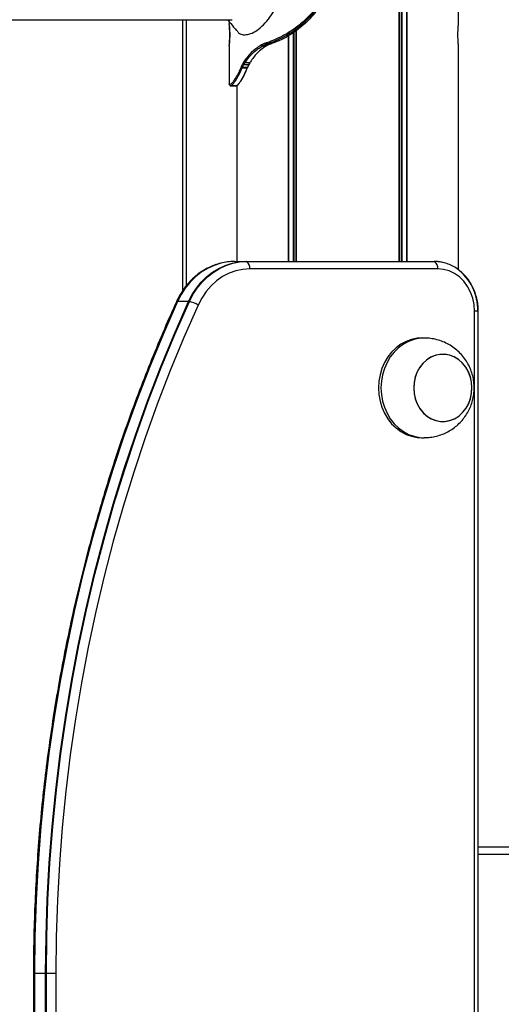
# Model space of a CAD drawing. Units: millimetres. Extents: x 219 to 7222, y 763 to 10874.
# Drawn here: x 3158 to 3351, y 8634 to 9029 of the extents above; entities that cross this region are included whole.
import ezdxf

# ---------------------------------------------------------------- set-up
doc = ezdxf.new("R2010")
doc.units = ezdxf.units.MM
doc.header["$LTSCALE"] = 50

msp = doc.modelspace()

# ---------------------------------------------------------------- linework, layer by layer
at = {"color": 7, "linetype": 'Continuous', "lineweight": 25}
for p, q in [((3334.09, 10365.4), (3334.09, 9027.04)), ((3310.23, 9321.76), (3310.23, 8932.4)), ((3310.33, 9321.69), (3310.33, 8932.4)), ((3313.35, 9321.69), (3313.35, 8932.4)), ((3313.49, 9321.76), (3313.49, 8932.4)), ((3152.29, 9029.4), (3243.27, 9029.4)), ((3225.01, 8922.71), (3225.01, 9029.4)), ((3242.13, 9028.68), (3242.13, 9027.88)), ((3268.93, 9025.05), (3268.93, 8932.4)), ((3269.03, 9025.38), (3269.03, 8932.4)), ((3255.45, 9019.49), (3255.08, 9019.29)), ((3257.14, 9020.19), (3257.01, 9020.15)), ((3257.35, 9019.76), (3257.48, 9019.8)), ((3258.99, 9019.81), (3258.85, 9019.76)), ((3258.91, 9019.77), (3259.05, 9019.82)), ((3265.77, 9023.22), (3265.77, 8932.4)), ((3265.91, 9023.06), (3265.91, 8932.4)), ((3334.09, 9019.76), (3334.09, 8929.1)), ((3242.13, 9018.93), (3242.13, 9003.73)), ((3255.48, 9018.92), (3255.83, 9019.11)), ((3257.42, 9019.12), (3257.06, 9018.91)), ((3247.92, 9012.39), (3247.58, 9011.83)), ((3248.06, 9011.52), (3248.38, 9012.07)), ((3250.32, 9012.08), (3249.98, 9011.49)), ((3250.21, 9011.59), (3250.21, 9011.6)), ((3246.99, 9010.61), (3246.89, 9010.38)), ((3247.37, 9010.1), (3247.47, 9010.32)), ((3249.44, 9010.32), (3249.35, 9010.1)), ((3242.4, 9003.32), (3242.33, 9003.31)), ((3242.73, 9002.91), (3242.76, 9002.91)), ((3245, 9002.92), (3244.95, 9002.92)), ((3245.17, 9003.03), (3245.17, 8932.4)), ((3244.39, 8932.4), (3248.89, 8932.4)), ((3248.89, 8932.4), (3324.37, 8932.4)), ((3249.14, 8932.36), (3324.62, 8932.36)), ((3325.87, 8929.4), (3250.39, 8929.4)), ((3225.87, 8916.3), (3221.37, 8916.3)), ((3340.6, 8277.4), (3340.6, 8912.4)), ((3342.1, 8277.4), (3342.1, 8912.4)), ((3320.38, 8901.65), (3319.38, 8901.65)), ((3319.38, 8861.65), (3320.38, 8861.65)), ((3342.1, 8697.4), (3360.19, 8697.4)), ((3342.1, 8697.36), (3360.19, 8697.36)), ((3163.59, 8646.61), (3163.59, 8272.4)), ((3163.78, 8646.61), (3163.78, 8272.4)), ((3163.99, 8646.61), (3163.78, 8646.61)), ((3163.99, 8646.61), (3163.99, 8272.4)), ((3168.49, 8646.61), (3163.99, 8646.61)), ((3168.49, 8272.4), (3168.49, 8646.61)), ((3168.78, 8646.61), (3168.49, 8646.61)), ((3172.59, 8646.61), (3168.78, 8646.61)), ((3168.78, 8272.4), (3168.78, 8646.61)), ((3172.59, 8646.61), (3172.59, 8272.4))]:
    msp.add_line(p, q, dxfattribs=at)
at = {"color": 8, "linetype": 'Continuous', "lineweight": 25}
for p, q in [((3311.22, 9321.31), (3311.22, 8932.4)), ((3311.45, 9321.31), (3311.45, 8932.4)), ((3223.51, 8920.7), (3223.51, 9029.4)), ((3267.81, 9024.2), (3267.81, 8932.4)), ((3268.04, 9024.37), (3268.04, 8932.4)), ((3249.35, 9010.1), (3249.13, 9009.62)), ((3242.76, 9002.91), (3242.8, 9002.92)), ((3342.1, 8912.4), (3340.6, 8912.4)), ((3360.19, 8694.4), (3342.1, 8694.4)), ((3163.78, 8646.61), (3163.59, 8646.61))]:
    msp.add_line(p, q, dxfattribs=at)
at = {"color": 7, "linetype": 'Continuous', "lineweight": 25, "flags": 128}
for points in [[(3258.85, 9019.76), (3258.91, 9019.77), (3258.91, 9019.77)], [(3258.99, 9019.81), (3259.04, 9019.81), (3259.05, 9019.82)], [(3247.37, 9010.1), (3248.37, 9010.1), (3249.35, 9010.1)], [(3244.39, 8932.4), (3241.57, 8932.23), (3238.78, 8931.69), (3236.05, 8930.82), (3233.43, 8929.6), (3230.93, 8928.06), (3228.6, 8926.22), (3226.45, 8924.1), (3224.51, 8921.72), (3222.81, 8919.11), (3221.37, 8916.3)], [(3225.87, 8916.3), (3227.31, 8919.11), (3229.01, 8921.72), (3230.95, 8924.1), (3233.1, 8926.22), (3235.43, 8928.06), (3237.93, 8929.6), (3240.55, 8930.82), (3243.28, 8931.69), (3246.07, 8932.23), (3248.89, 8932.4)], [(3226.15, 8916.29), (3227.59, 8919.09), (3229.29, 8921.69), (3231.23, 8924.07), (3233.37, 8926.19), (3235.7, 8928.03), (3238.19, 8929.56), (3240.82, 8930.78), (3243.54, 8931.65), (3246.32, 8932.18), (3249.14, 8932.36)], [(3226.15, 8916.29), (3227.59, 8919.09), (3229.29, 8921.69), (3231.23, 8924.07), (3233.37, 8926.19), (3235.7, 8928.03), (3238.19, 8929.56), (3240.82, 8930.78), (3243.54, 8931.65), (3246.32, 8932.18), (3249.14, 8932.36)], [(3250.39, 8929.4), (3247.57, 8929.21), (3244.79, 8928.62), (3242.09, 8927.64), (3239.51, 8926.3), (3237.09, 8924.61), (3234.87, 8922.59), (3232.87, 8920.28), (3231.13, 8917.71), (3229.67, 8914.91)], [(3340.6, 8912.4), (3340.41, 8915.06), (3339.88, 8917.66), (3338.99, 8920.12), (3337.78, 8922.4), (3336.28, 8924.42), (3334.53, 8926.16), (3332.56, 8927.55), (3330.42, 8928.57), (3328.18, 8929.19), (3325.87, 8929.4)], [(3221.15, 8916.29), (3215.37, 8903.12), (3209.89, 8889.79), (3204.69, 8876.31), (3199.8, 8862.68), (3195.2, 8848.91), (3190.91, 8835.01), (3186.93, 8820.98), (3183.26, 8806.85), (3179.89, 8792.61), (3176.84, 8778.28), (3174.11, 8763.87), (3171.69, 8749.38), (3169.6, 8734.82), (3167.82, 8720.2), (3166.37, 8705.54), (3165.23, 8690.84), (3164.42, 8676.12), (3163.94, 8661.37), (3163.78, 8646.61)], [(3221.15, 8916.29), (3215.37, 8903.12), (3209.89, 8889.79), (3204.69, 8876.31), (3199.8, 8862.68), (3195.2, 8848.91), (3190.91, 8835.01), (3186.93, 8820.98), (3183.26, 8806.85), (3179.89, 8792.61), (3176.84, 8778.28), (3174.11, 8763.87), (3171.69, 8749.38), (3169.6, 8734.82), (3167.82, 8720.2), (3166.37, 8705.54), (3165.23, 8690.84), (3164.42, 8676.12), (3163.94, 8661.37), (3163.78, 8646.61)], [(3221.37, 8916.3), (3215.59, 8903.14), (3210.1, 8889.81), (3204.91, 8876.33), (3200.01, 8862.69), (3195.42, 8848.92), (3191.13, 8835.02), (3187.15, 8821), (3183.47, 8806.86), (3180.11, 8792.62), (3177.06, 8778.29), (3174.33, 8763.88), (3171.91, 8749.38), (3169.81, 8734.83), (3168.04, 8720.21), (3166.58, 8705.55), (3165.45, 8690.85), (3164.64, 8676.12), (3164.15, 8661.37), (3163.99, 8646.61)], [(3168.49, 8646.61), (3168.65, 8661.37), (3169.14, 8676.12), (3169.95, 8690.85), (3171.08, 8705.55), (3172.54, 8720.21), (3174.31, 8734.83), (3176.41, 8749.38), (3178.83, 8763.88), (3181.56, 8778.29), (3184.61, 8792.62), (3187.97, 8806.86), (3191.65, 8821), (3195.63, 8835.02), (3199.92, 8848.92), (3204.51, 8862.69), (3209.41, 8876.33), (3214.6, 8889.81), (3220.09, 8903.14), (3225.87, 8916.3)], [(3168.78, 8646.61), (3168.94, 8661.37), (3169.42, 8676.12), (3170.23, 8690.84), (3171.37, 8705.54), (3172.82, 8720.2), (3174.6, 8734.82), (3176.69, 8749.38), (3179.11, 8763.87), (3181.84, 8778.28), (3184.89, 8792.61), (3188.26, 8806.85), (3191.93, 8820.98), (3195.91, 8835.01), (3200.2, 8848.91), (3204.8, 8862.68), (3209.69, 8876.31), (3214.89, 8889.79), (3220.37, 8903.12), (3226.15, 8916.29)], [(3168.78, 8646.61), (3168.94, 8661.37), (3169.42, 8676.12), (3170.23, 8690.84), (3171.37, 8705.54), (3172.82, 8720.2), (3174.6, 8734.82), (3176.69, 8749.38), (3179.11, 8763.87), (3181.84, 8778.28), (3184.89, 8792.61), (3188.26, 8806.85), (3191.93, 8820.98), (3195.91, 8835.01), (3200.2, 8848.91), (3204.8, 8862.68), (3209.69, 8876.31), (3214.89, 8889.79), (3220.37, 8903.12), (3226.15, 8916.29)], [(3229.67, 8914.91), (3223.92, 8901.82), (3218.46, 8888.56), (3213.3, 8875.14), (3208.43, 8861.58), (3203.86, 8847.88), (3199.59, 8834.05), (3195.62, 8820.1), (3191.97, 8806.04), (3188.62, 8791.87), (3185.59, 8777.61), (3182.87, 8763.27), (3180.47, 8748.85), (3178.38, 8734.37), (3176.61, 8719.83), (3175.16, 8705.24), (3174.04, 8690.62), (3173.23, 8675.97), (3172.75, 8661.3), (3172.59, 8646.61)], [(3319.38, 8901.65), (3317.64, 8901.55), (3315.36, 8901.11), (3313.15, 8900.32), (3311.05, 8899.19), (3309.1, 8897.75), (3307.34, 8896.03), (3305.79, 8894.05), (3304.48, 8891.85), (3303.43, 8889.46), (3302.67, 8886.94), (3302.21, 8884.32), (3302.06, 8881.65)], [(3329.05, 8868.22), (3330.95, 8868.63), (3332.76, 8869.39), (3334.44, 8870.48), (3335.95, 8871.88), (3337.23, 8873.55), (3338.26, 8875.44), (3339, 8877.49), (3339.44, 8879.67), (3339.57, 8881.89), (3339.37, 8884.11), (3338.87, 8886.26), (3338.06, 8888.29), (3336.98, 8890.13), (3335.64, 8891.74), (3334.1, 8893.08), (3332.39, 8894.11), (3330.55, 8894.8), (3328.64, 8895.12), (3326.71, 8895.09), (3324.81, 8894.68), (3322.99, 8893.92), (3321.31, 8892.82), (3319.81, 8891.42), (3318.53, 8889.76), (3317.5, 8887.87), (3316.76, 8885.81), (3316.31, 8883.64), (3316.19, 8881.42), (3316.38, 8879.2), (3316.89, 8877.05), (3317.7, 8875.02), (3318.78, 8873.17), (3320.11, 8871.56), (3321.66, 8870.22), (3323.37, 8869.2), (3325.21, 8868.51), (3327.12, 8868.18), (3329.05, 8868.22)], [(3316.19, 8881.65), (3316.35, 8879.43), (3316.82, 8877.27), (3317.6, 8875.23), (3318.65, 8873.36), (3319.96, 8871.72), (3321.48, 8870.35), (3323.18, 8869.29), (3325.01, 8868.57), (3326.91, 8868.2), (3328.84, 8868.2), (3330.75, 8868.57), (3332.57, 8869.29), (3334.27, 8870.35), (3335.8, 8871.72), (3337.1, 8873.36), (3338.16, 8875.23), (3338.94, 8877.27), (3339.41, 8879.43), (3339.57, 8881.65), (3339.41, 8883.88), (3338.94, 8886.04), (3338.16, 8888.08), (3337.1, 8889.94), (3335.8, 8891.59), (3334.27, 8892.95), (3332.57, 8894.02), (3330.75, 8894.74), (3328.84, 8895.11), (3326.91, 8895.11), (3325.01, 8894.74), (3323.18, 8894.02), (3321.48, 8892.95), (3319.96, 8891.59), (3318.65, 8889.94), (3317.6, 8888.08), (3316.82, 8886.04), (3316.35, 8883.88), (3316.19, 8881.65)], [(3302.06, 8881.65), (3302.21, 8878.99), (3302.67, 8876.37), (3303.43, 8873.85), (3304.48, 8871.46), (3305.79, 8869.26), (3307.34, 8867.28), (3309.1, 8865.55), (3311.05, 8864.11), (3313.15, 8862.99), (3315.36, 8862.2), (3317.64, 8861.75), (3319.38, 8861.65)]]:
    msp.add_lwpolyline(points, dxfattribs=at)
at = {"color": 8, "linetype": 'Continuous', "lineweight": 25, "flags": 128}
for points in [[(3221.15, 8916.29), (3221, 8916.22), (3220.94, 8916.15)], [(3320.36, 8901.65), (3318.64, 8901.55), (3316.36, 8901.11), (3314.15, 8900.32), (3312.05, 8899.19), (3310.1, 8897.75), (3308.34, 8896.03), (3306.79, 8894.05), (3305.48, 8891.85), (3304.43, 8889.46), (3303.67, 8886.94), (3303.21, 8884.32), (3303.06, 8881.65)], [(3303.06, 8881.65), (3303.21, 8878.99), (3303.67, 8876.37), (3304.43, 8873.85), (3305.48, 8871.46), (3306.79, 8869.26), (3308.34, 8867.28), (3310.1, 8865.55), (3312.05, 8864.11), (3314.15, 8862.99), (3316.36, 8862.2), (3318.64, 8861.75), (3320.38, 8861.65)]]:
    msp.add_lwpolyline(points, dxfattribs=at)
at = {"color": 7, "linetype": 'Continuous', "lineweight": 25}
for centre, radius, start, end in [((3255.9, 9019.56), 0.46, 189.4673, 260.7042), ((3257.43, 9020.18), 0.425, 183.6464, 258.5714), ((3257.57, 9020.23), 0.432, 184.6834, 258.5749), ((3255.55, 9019.39), 0.478, 192.3267, 261.3576), ((3248.06, 9012.06), 0.538, 205.9846, 269.3318), ((3248.4, 9012.58), 0.515, 201.8128, 268.4788), ((3250.34, 9012.33), 0.251, 265.9789, 322.3503), ((3247.37, 9010.66), 0.558, 210.3033, 270.5757), ((3247.47, 9010.87), 0.549, 208.7319, 270.2975), ((3249.38, 9010.34), 0.237, 262.0977, 331.3945), ((3242.73, 9003.31), 0.398, 179.6955, 269.9275), ((3242.8, 9003.32), 0.401, 180.174, 269.826), ((3248.89, 8931.63), 0.776, 71.0767, 89.8658), ((3324.37, 8931.63), 0.776, 71.0767, 89.8658), ((3245.73, 8905.98), 26.65, 104.9152, 157.2602), ((3246.06, 8905.71), 27.06, 110.1342, 156.9965), ((3247.3, 8929.84), 3.12, 351.9161, 53.9002), ((3322.79, 8929.84), 3.12, 351.9161, 53.9002), ((3324.57, 8916.97), 15.39, 71.2726, 89.8039), ((3321.31, 8912.92), 20.6, 358.5682, 53.8462), ((3221.35, 8915.23), 1.07, 89.2329, 100.9637), ((3225.85, 8913.99), 2.32, 82.5626, 89.5586), ((3224.2, 8906.07), 10.4, 58.259, 79.1911)]:
    msp.add_arc(centre, radius, start, end, dxfattribs=at)
at = {"color": 8, "linetype": 'Continuous', "lineweight": 25}
for centre, radius, start, end in [((3250.01, 9011.74), 0.247, 264.6451, 323.5316), ((3249.47, 9010.57), 0.244, 263.3699, 330.17)]:
    msp.add_arc(centre, radius, start, end, dxfattribs=at)
at = {"color": 7, "linetype": 'Continuous', "lineweight": 25}
for points, knots in [([(3250.08, 9023.6), (3250.91, 9023.92), (3252.6, 9024.56), (3255.31, 9026.7), (3257.94, 9029.56), (3260.35, 9033.13), (3262.35, 9037.27), (3263.78, 9041.87), (3264.47, 9046.78), (3264.32, 9051.77), (3263.35, 9056.6), (3261.7, 9061.07), (3259.52, 9065.02), (3257.02, 9068.35), (3254.35, 9070.95), (3251.68, 9072.72), (3249.17, 9073.57), (3247.03, 9073.33), (3245.68, 9072.64), (3245.19, 9071.82), (3245.12, 9071.7)], [0, 0, 0, 0, 0.0552382, 0.1115597, 0.169035, 0.227497, 0.2874742, 0.3481109, 0.4098933, 0.4717598, 0.5332472, 0.5940485, 0.6535145, 0.7116421, 0.7686789, 0.8242788, 0.8797312, 0.9347379, 0.9902417, 1, 1, 1, 1]), ([(3276.89, 9033.93), (3275.56, 9032.42), (3272.99, 9029.5), (3268.59, 9025.92), (3264.43, 9023.26), (3260.53, 9021.36), (3258.28, 9020.58), (3257.14, 9020.19)], [0, 0, 0, 0, 0.225771, 0.438107, 0.656526, 0.826617, 1, 1, 1, 1]), ([(3257.48, 9019.8), (3258.6, 9020.19), (3260.86, 9020.98), (3264.73, 9022.87), (3268.93, 9025.56), (3273.34, 9029.16), (3275.96, 9032.15), (3277.29, 9033.66)], [0, 0, 0, 0, 0.169937, 0.342749, 0.555309, 0.773988, 1, 1, 1, 1]), ([(3277.95, 9033.77), (3276.97, 9032.57), (3274.98, 9030.17), (3271.52, 9026.88), (3267.64, 9023.97), (3264.13, 9021.89), (3261.21, 9020.62), (3259.73, 9020.08), (3258.99, 9019.81)], [0, 0, 0, 0, 0.178589, 0.359639, 0.56057, 0.766876, 0.882941, 1, 1, 1, 1]), ([(3241.54, 9029.4), (3241.95, 9028.9), (3243.15, 9027.42), (3244.3, 9026.01), (3245.06, 9025.07)], [0, 0, 0, 0, 0.340097, 1, 1, 1, 1]), ([(3242.38, 9023.4), (3242.38, 9023.71), (3242.37, 9024.31), (3242.34, 9025.17), (3242.3, 9025.95), (3242.24, 9026.86), (3242.17, 9027.66), (3242.12, 9028.01), (3242.13, 9027.89), (3242.13, 9027.88)], [0, 0, 0, 0, 0.124195, 0.243699, 0.364, 0.49041, 0.732885, 0.978439, 1, 1, 1, 1]), ([(3242.16, 9027.58), (3242.18, 9027.3), (3242.22, 9026.87), (3242.28, 9025.95), (3242.32, 9025.17), (3242.34, 9024.31), (3242.35, 9023.4), (3242.34, 9022.5), (3242.32, 9021.64), (3242.28, 9020.86), (3242.22, 9019.94), (3242.18, 9019.51), (3242.16, 9019.23)], [0, 0, 0, 0, 0.165608, 0.251728, 0.333724, 0.415278, 0.50011, 0.584771, 0.666265, 0.748325, 0.834626, 1, 1, 1, 1]), ([(3242.13, 9018.93), (3242.13, 9018.92), (3242.12, 9018.8), (3242.17, 9019.15), (3242.24, 9019.95), (3242.3, 9020.86), (3242.34, 9021.64), (3242.37, 9022.5), (3242.38, 9023.1), (3242.38, 9023.4)], [0, 0, 0, 0, 0.021604, 0.266768, 0.509576, 0.636045, 0.756338, 0.875816, 1, 1, 1, 1]), ([(3245.12, 9025.18), (3245.37, 9024.83), (3246.08, 9023.88), (3247.74, 9023.23), (3249.3, 9023.47), (3250.08, 9023.6)], [0, 0, 0, 0, 0.2185194, 0.6090341, 1, 1, 1, 1]), ([(3334.09, 9019.76), (3334.07, 9020.02), (3334.03, 9020.52), (3333.97, 9021.71), (3333.93, 9023.07), (3333.95, 9024.47), (3334, 9025.73), (3334.05, 9026.59), (3334.08, 9026.93), (3334.09, 9027.04)], [0, 0, 0, 0, 0.154512, 0.309016, 0.463446, 0.617299, 0.770949, 0.925082, 1, 1, 1, 1]), ([(3257.01, 9020.15), (3256.82, 9020.08), (3256.46, 9019.96), (3255.94, 9019.73), (3255.61, 9019.57), (3255.45, 9019.49)], [0, 0, 0, 0, 0.349057, 0.674422, 1, 1, 1, 1]), ([(3255.83, 9019.11), (3255.99, 9019.19), (3256.31, 9019.35), (3256.82, 9019.57), (3257.17, 9019.69), (3257.35, 9019.76)], [0, 0, 0, 0, 0.328556, 0.65503, 1, 1, 1, 1]), ([(3257.35, 9019.76), (3257.43, 9019.76), (3257.68, 9019.76), (3258.18, 9019.76), (3258.6, 9019.76), (3258.85, 9019.76)], [0, 0, 0, 0, 0.159141, 0.500128, 1, 1, 1, 1]), ([(3258.85, 9019.76), (3258.7, 9019.7), (3258.39, 9019.59), (3257.92, 9019.37), (3257.6, 9019.21), (3257.42, 9019.12)], [0, 0, 0, 0, 0.311419, 0.627391, 1, 1, 1, 1]), ([(3258.99, 9019.81), (3258.91, 9019.81), (3258.66, 9019.8), (3258.16, 9019.8), (3257.73, 9019.8), (3257.48, 9019.8)], [0, 0, 0, 0, 0.159371, 0.500489, 1, 1, 1, 1]), ([(3255.08, 9019.29), (3253.84, 9018.47), (3251.8, 9017.13), (3249.53, 9014.69), (3248.46, 9013.16), (3247.92, 9012.39)], [0, 0, 0, 0, 0.435759, 0.716712, 1, 1, 1, 1]), ([(3248.38, 9012.07), (3248.92, 9012.83), (3249.98, 9014.35), (3252.23, 9016.77), (3254.25, 9018.11), (3255.48, 9018.92)], [0, 0, 0, 0, 0.284171, 0.564613, 1, 1, 1, 1]), ([(3257.06, 9018.91), (3256.31, 9018.4), (3254.81, 9017.4), (3252.46, 9015.22), (3251.14, 9013.29), (3250.32, 9012.08)], [0, 0, 0, 0, 0.27528, 0.547424, 1, 1, 1, 1]), ([(3255.48, 9018.92), (3255.74, 9018.92), (3256.27, 9018.91), (3256.8, 9018.91), (3257.06, 9018.91)], [0, 0, 0, 0, 0.508728, 1, 1, 1, 1]), ([(3257.42, 9019.12), (3257.15, 9019.12), (3256.62, 9019.11), (3256.09, 9019.11), (3255.83, 9019.11)], [0, 0, 0, 0, 0.509729, 1, 1, 1, 1]), ([(3247.58, 9011.83), (3247.49, 9011.65), (3247.28, 9011.25), (3247.09, 9010.84), (3246.99, 9010.61)], [0, 0, 0, 0, 0.444246, 1, 1, 1, 1]), ([(3247.47, 9010.32), (3247.57, 9010.55), (3247.76, 9010.96), (3247.97, 9011.35), (3248.06, 9011.52)], [0, 0, 0, 0, 0.557847, 1, 1, 1, 1]), ([(3248.06, 9011.52), (3248.41, 9011.52), (3249.05, 9011.51), (3249.69, 9011.5), (3249.98, 9011.49)], [0, 0, 0, 0, 0.547041, 1, 1, 1, 1]), ([(3250.32, 9012.08), (3250.22, 9012.08), (3249.89, 9012.08), (3249.34, 9012.07), (3248.79, 9012.07), (3248.47, 9012.07), (3248.38, 9012.07)], [0, 0, 0, 0, 0.159816, 0.50115, 0.861689, 1, 1, 1, 1]), ([(3249.98, 9011.49), (3249.89, 9011.3), (3249.7, 9010.92), (3249.53, 9010.52), (3249.44, 9010.32)], [0, 0, 0, 0, 0.498279, 1, 1, 1, 1]), ([(3249.68, 9010.45), (3249.72, 9010.55), (3249.89, 9010.95), (3250.08, 9011.31), (3250.23, 9011.58)], [0, 0, 0, 0, 0.258129, 1, 1, 1, 1]), ([(3250.22, 9011.6), (3250.27, 9011.71), (3250.37, 9011.92), (3250.49, 9012.08), (3250.55, 9012.16)], [0, 0, 0, 0, 0.530768, 1, 1, 1, 1]), ([(3246.89, 9010.38), (3246.57, 9009.67), (3245.94, 9008.22), (3244.99, 9006.46), (3244.1, 9005.05), (3243.36, 9004.06), (3242.77, 9003.47), (3242.53, 9003.37), (3242.4, 9003.32)], [0, 0, 0, 0, 0.168804, 0.340887, 0.510137, 0.683103, 0.840076, 1, 1, 1, 1]), ([(3242.8, 9002.92), (3242.92, 9002.97), (3243.17, 9003.07), (3243.76, 9003.67), (3244.52, 9004.67), (3245.42, 9006.1), (3246.4, 9007.9), (3247.05, 9009.36), (3247.37, 9010.1)], [0, 0, 0, 0, 0.156831, 0.315998, 0.485313, 0.658374, 0.827451, 1, 1, 1, 1]), ([(3249.13, 9009.62), (3248.69, 9008.61), (3247.93, 9006.87), (3246.89, 9005.08), (3246.08, 9003.88), (3245.4, 9003.11), (3245.13, 9002.98), (3245, 9002.92)], [0, 0, 0, 0, 0.255419, 0.439687, 0.628646, 0.811816, 1, 1, 1, 1]), ([(3245.73, 9003.53), (3245.76, 9003.55), (3245.93, 9003.65), (3246.43, 9004.27), (3247.2, 9005.42), (3248.24, 9007.24), (3249.01, 9009.05), (3249.47, 9010.12)], [0, 0, 0, 0, 0.044095, 0.258449, 0.468798, 0.684543, 1, 1, 1, 1]), ([(3249.44, 9010.32), (3249.34, 9010.32), (3249.01, 9010.32), (3248.35, 9010.32), (3247.8, 9010.32), (3247.47, 9010.32)], [0, 0, 0, 0, 0.159548, 0.500498, 1, 1, 1, 1]), ([(3249.59, 9010.22), (3249.6, 9010.26), (3249.63, 9010.34), (3249.67, 9010.41), (3249.68, 9010.44)], [0, 0, 0, 0, 0.527863, 1, 1, 1, 1]), ([(3242.33, 9003.31), (3242.25, 9003.35), (3242.13, 9003.4), (3242.15, 9003.65), (3242.15, 9003.73)], [0, 0, 0, 0, 0.699189, 1, 1, 1, 1]), ([(3242.59, 9002.96), (3242.62, 9002.94), (3242.65, 9002.92), (3242.68, 9002.91), (3242.68, 9002.91)], [0, 0, 0, 0, 0.941571, 1, 1, 1, 1]), ([(3242.76, 9002.91), (3242.8, 9002.91), (3243.53, 9002.91), (3244.26, 9002.91), (3244.95, 9002.91)], [0, 0, 0, 0, 0.055466, 1, 1, 1, 1]), ([(3245, 9002.92), (3245, 9002.92), (3244.63, 9002.92), (3243.99, 9002.92), (3243.26, 9002.92), (3242.89, 9002.92), (3242.8, 9002.92)], [0, 0, 0, 0, 0.000218, 0.500372, 0.87545, 1, 1, 1, 1]), ([(3244.39, 8932.4), (3243.88, 8932.39), (3242.47, 8932.37), (3240.17, 8932.05), (3238.13, 8931.61), (3237.02, 8931.19), (3236.76, 8931.09)], [0, 0, 0, 0, 0.196726, 0.546008, 0.895378, 1, 1, 1, 1]), ([(3329.49, 8931.51), (3329.14, 8931.64), (3328.09, 8932.02), (3326.36, 8932.33), (3325, 8932.38), (3324.37, 8932.4)], [0, 0, 0, 0, 0.210516, 0.641355, 1, 1, 1, 1]), ([(3236.76, 8931.09), (3236.16, 8930.88), (3234.69, 8930.37), (3232.46, 8929.22), (3230.11, 8927.7), (3227.91, 8925.9), (3225.88, 8923.86), (3224.04, 8921.59), (3222.45, 8919.15), (3221.46, 8917.3), (3221, 8916.29), (3220.94, 8916.15)], [0, 0, 0, 0, 0.089146, 0.216546, 0.344198, 0.472136, 0.600371, 0.728883, 0.857638, 0.980147, 1, 1, 1, 1]), ([(3342.1, 8912.4), (3342.09, 8912.87), (3342.06, 8914.18), (3341.8, 8916.32), (3341.23, 8918.77), (3340.38, 8921.13), (3339.27, 8923.34), (3337.93, 8925.39), (3336.36, 8927.22), (3334.6, 8928.82), (3332.67, 8930.13), (3330.96, 8931.04), (3329.86, 8931.39), (3329.49, 8931.51)], [0, 0, 0, 0, 0.055269, 0.15491, 0.254641, 0.354388, 0.454104, 0.553731, 0.653188, 0.752391, 0.851246, 0.949683, 1, 1, 1, 1]), ([(3220.94, 8916.15), (3219.99, 8914.04), (3217.24, 8907.9), (3212.87, 8897.65), (3207.92, 8885.35), (3203.23, 8872.91), (3198.78, 8860.36), (3194.6, 8847.68), (3190.66, 8834.9), (3186.99, 8822.02), (3183.58, 8809.04), (3180.43, 8795.97), (3177.55, 8782.82), (3174.93, 8769.6), (3172.58, 8756.31), (3170.5, 8742.96), (3168.69, 8729.56), (3167.15, 8716.12), (3165.88, 8702.63), (3164.89, 8689.12), (3164.17, 8675.58), (3163.73, 8662.27), (3163.59, 8652.61), (3163.59, 8647.47), (3163.59, 8646.61)], [0, 0, 0, 0, 0.025515, 0.073906, 0.122298, 0.17069, 0.219082, 0.267475, 0.315868, 0.364261, 0.412655, 0.461049, 0.509443, 0.557837, 0.606232, 0.654626, 0.703021, 0.751416, 0.79981, 0.848206, 0.896601, 0.944996, 0.990844, 1, 1, 1, 1]), ([(3320.38, 8861.68), (3321, 8861.69), (3322.45, 8861.7), (3324.71, 8862.08), (3327.11, 8862.76), (3329.39, 8863.73), (3331.52, 8864.96), (3333.48, 8866.43), (3335.23, 8868.13), (3336.76, 8870.02), (3338.06, 8872.08), (3339.09, 8874.29), (3339.86, 8876.62), (3340.33, 8879.04), (3340.5, 8881.52), (3340.36, 8884.03), (3339.9, 8886.53), (3339.12, 8888.97), (3338.02, 8891.31), (3336.61, 8893.51), (3334.93, 8895.51), (3333, 8897.28), (3330.86, 8898.78), (3328.55, 8899.98), (3326.11, 8900.88), (3323.6, 8901.43), (3321.67, 8901.68), (3320.58, 8901.63), (3320.35, 8901.62)], [0, 0, 0, 0, 0.029308, 0.069155, 0.108692, 0.147945, 0.186949, 0.225749, 0.264399, 0.302966, 0.341527, 0.380167, 0.418977, 0.45805, 0.49747, 0.537297, 0.577561, 0.618246, 0.659299, 0.700631, 0.742125, 0.783665, 0.825139, 0.866452, 0.907533, 0.948334, 0.988824, 1, 1, 1, 1])]:
    msp.add_open_spline(points, degree=3, knots=knots, dxfattribs=at)

doc.saveas('drawing.dxf')
